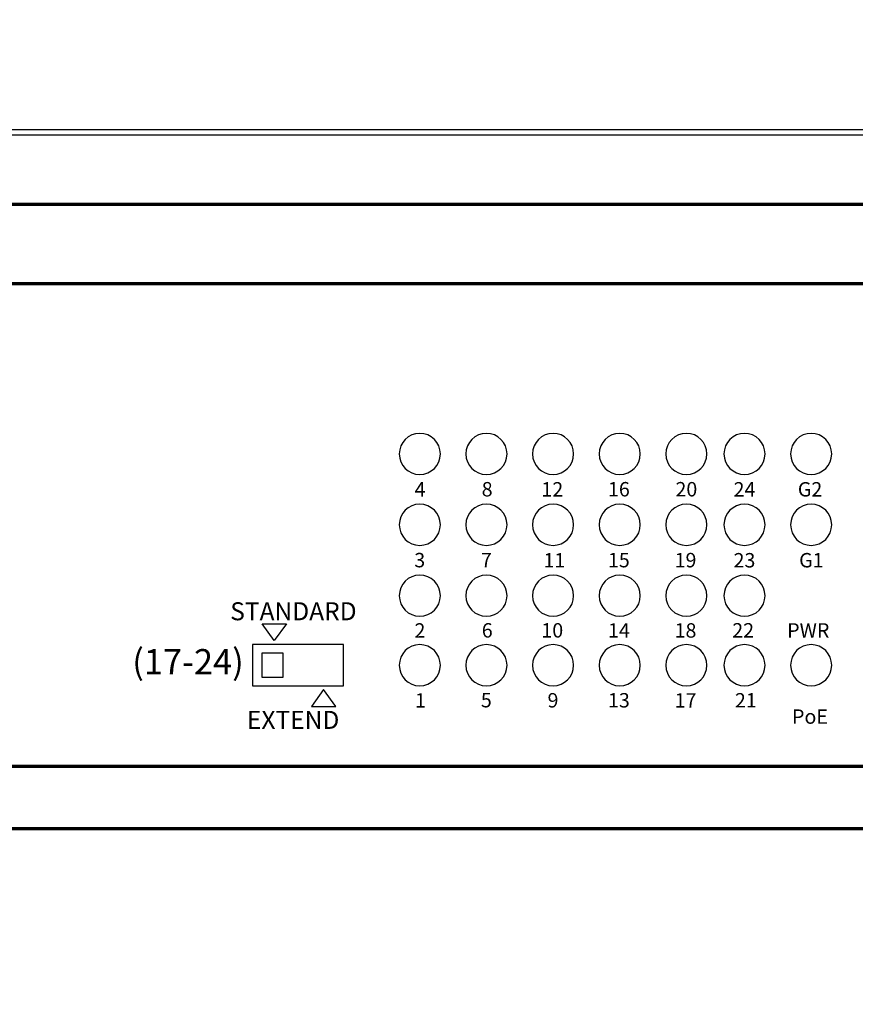
# Model space of a CAD drawing. Units: centimetres. Extents: x -80 to 80, y -80 to 80.
# Drawn here: x -36 to -31, y -5 to 2 of the extents above; entities that cross this region are included whole.
import ezdxf

# ---------------------------------------------------------------- set-up
doc = ezdxf.new("R2010")
doc.units = ezdxf.units.CM
doc.header["$MEASUREMENT"] = 0
for name, color, linetype in [('layer 1', 7, 'Continuous'), ('Rzut', 7, 'Continuous'), ('Wymiary', 7, 'Continuous')]:
    doc.layers.add(name, color=color, linetype=linetype)
doc.styles.add('0', font='Arial', dxfattribs={"height": 1})

msp = doc.modelspace()

# ---------------------------------------------------------------- linework, layer by layer
at = {"layer": 'layer 1', "color": 250}
msp.add_open_spline([(-80, 80.00001), (-80, 80.00001), (80, 80.00001), (80, 80.00001), (80, 80.00001), (80, 80.00001), (80, -80), (80, -80), (80, -80), (80, -80), (-80, -80), (-80, -80), (-80, -80), (-80, -80), (-80, 80.00001), (-80, 80.00001)], degree=3, knots=[0, 0, 0, 0, 0.2, 0.2, 0.2, 0.2, 0.4, 0.4, 0.4, 0.4, 0.6, 0.6, 0.6, 0.6, 1, 1, 1, 1], dxfattribs=at)
at = {"layer": 'Rzut', "color": 7, "lineweight": 70}
for points, knots in [([(-42.67146, 0.45117), (-42.67146, 0.45117), (-9.67146, 0.45117), (-9.67146, 0.45117), (-9.67146, 0.45117), (-9.67146, 0.45117), (-9.67146, -3.94883), (-9.67146, -3.94883), (-9.67146, -3.94883), (-9.67146, -3.94883), (-42.67146, -3.94883), (-42.67146, -3.94883), (-42.67146, -3.94883), (-42.67146, -3.94883), (-42.67146, 0.45117), (-42.67146, 0.45117)], [0, 0, 0, 0, 0.2, 0.2, 0.2, 0.2, 0.4, 0.4, 0.4, 0.4, 0.6, 0.6, 0.6, 0.6, 1, 1, 1, 1]), ([(-41.98684, -0.10883), (-41.98684, -0.10883), (-10.35607, -0.10883), (-10.35607, -0.10883), (-10.35607, -0.10883), (-10.25453, -0.10883), (-10.17146, -0.17633), (-10.17146, -0.25883), (-10.17146, -0.25883), (-10.17146, -0.25883), (-10.17146, -3.35883), (-10.17146, -3.35883), (-10.17146, -3.35883), (-10.17146, -3.44133), (-10.25453, -3.50884), (-10.35607, -3.50884), (-10.35607, -3.50884), (-10.35607, -3.50884), (-41.98684, -3.50884), (-41.98684, -3.50884), (-41.98684, -3.50884), (-42.08838, -3.50884), (-42.17146, -3.44133), (-42.17146, -3.35883), (-42.17146, -3.35883), (-42.17146, -3.35883), (-42.17146, -0.25883), (-42.17146, -0.25883), (-42.17146, -0.25883), (-42.17146, -0.17633), (-42.08838, -0.10883), (-41.98684, -0.10883)], [0, 0, 0, 0, 0.1111111, 0.1111111, 0.1111111, 0.1111111, 0.2222222, 0.2222222, 0.2222222, 0.2222222, 0.3333333, 0.3333333, 0.3333333, 0.3333333, 0.4444444, 0.4444444, 0.4444444, 0.4444444, 0.5555556, 0.5555556, 0.5555556, 0.5555556, 0.6666667, 0.6666667, 0.6666667, 0.6666667, 0.7777778, 0.7777778, 0.7777778, 0.7777778, 1, 1, 1, 1])]:
    msp.add_open_spline(points, degree=3, knots=knots, dxfattribs=at)
at = {"layer": 'Rzut', "color": 7, "lineweight": 25}
for points, knots in [([(-33.60623, -1.16222), (-33.52615, -1.16222), (-33.46123, -1.22713), (-33.46123, -1.30721), (-33.46123, -1.30721), (-33.46123, -1.38729), (-33.52615, -1.45222), (-33.60623, -1.45222), (-33.60623, -1.45222), (-33.68631, -1.45222), (-33.75123, -1.38729), (-33.75123, -1.30721), (-33.75123, -1.30721), (-33.75123, -1.22713), (-33.68631, -1.16222), (-33.60623, -1.16222)], [0, 0, 0, 0, 0.2, 0.2, 0.2, 0.2, 0.4, 0.4, 0.4, 0.4, 0.6, 0.6, 0.6, 0.6, 1, 1, 1, 1]), ([(-33.13623, -1.16222), (-33.05615, -1.16222), (-32.99123, -1.22713), (-32.99123, -1.30721), (-32.99123, -1.30721), (-32.99123, -1.38729), (-33.05615, -1.45222), (-33.13623, -1.45222), (-33.13623, -1.45222), (-33.21631, -1.45222), (-33.28123, -1.38729), (-33.28123, -1.30721), (-33.28123, -1.30721), (-33.28123, -1.22713), (-33.21631, -1.16222), (-33.13623, -1.16222)], [0, 0, 0, 0, 0.2, 0.2, 0.2, 0.2, 0.4, 0.4, 0.4, 0.4, 0.6, 0.6, 0.6, 0.6, 1, 1, 1, 1]), ([(-32.66623, -1.16222), (-32.58615, -1.16222), (-32.52123, -1.22713), (-32.52123, -1.30721), (-32.52123, -1.30721), (-32.52123, -1.38729), (-32.58615, -1.45222), (-32.66623, -1.45222), (-32.66623, -1.45222), (-32.74631, -1.45222), (-32.81123, -1.38729), (-32.81123, -1.30721), (-32.81123, -1.30721), (-32.81123, -1.22713), (-32.74631, -1.16222), (-32.66623, -1.16222)], [0, 0, 0, 0, 0.2, 0.2, 0.2, 0.2, 0.4, 0.4, 0.4, 0.4, 0.6, 0.6, 0.6, 0.6, 1, 1, 1, 1]), ([(-32.19623, -1.16222), (-32.11615, -1.16222), (-32.05123, -1.22713), (-32.05123, -1.30721), (-32.05123, -1.30721), (-32.05123, -1.38729), (-32.11615, -1.45222), (-32.19623, -1.45222), (-32.19623, -1.45222), (-32.27631, -1.45222), (-32.34123, -1.38729), (-32.34123, -1.30721), (-32.34123, -1.30721), (-32.34123, -1.22713), (-32.27631, -1.16222), (-32.19623, -1.16222)], [0, 0, 0, 0, 0.2, 0.2, 0.2, 0.2, 0.4, 0.4, 0.4, 0.4, 0.6, 0.6, 0.6, 0.6, 1, 1, 1, 1]), ([(-31.72623, -1.16222), (-31.64615, -1.16222), (-31.58123, -1.22713), (-31.58123, -1.30721), (-31.58123, -1.30721), (-31.58123, -1.38729), (-31.64615, -1.45222), (-31.72623, -1.45222), (-31.72623, -1.45222), (-31.80631, -1.45222), (-31.87123, -1.38729), (-31.87123, -1.30721), (-31.87123, -1.30721), (-31.87123, -1.22713), (-31.80631, -1.16222), (-31.72623, -1.16222)], [0, 0, 0, 0, 0.2, 0.2, 0.2, 0.2, 0.4, 0.4, 0.4, 0.4, 0.6, 0.6, 0.6, 0.6, 1, 1, 1, 1]), ([(-31.31623, -1.16222), (-31.23615, -1.16222), (-31.17123, -1.22713), (-31.17123, -1.30721), (-31.17123, -1.30721), (-31.17123, -1.38729), (-31.23615, -1.45222), (-31.31623, -1.45222), (-31.31623, -1.45222), (-31.39631, -1.45222), (-31.46123, -1.38729), (-31.46123, -1.30721), (-31.46123, -1.30721), (-31.46123, -1.22713), (-31.39631, -1.16222), (-31.31623, -1.16222)], [0, 0, 0, 0, 0.2, 0.2, 0.2, 0.2, 0.4, 0.4, 0.4, 0.4, 0.6, 0.6, 0.6, 0.6, 1, 1, 1, 1]), ([(-30.84623, -1.16222), (-30.76615, -1.16222), (-30.70123, -1.22713), (-30.70123, -1.30721), (-30.70123, -1.30721), (-30.70123, -1.38729), (-30.76615, -1.45222), (-30.84623, -1.45222), (-30.84623, -1.45222), (-30.92631, -1.45222), (-30.99123, -1.38729), (-30.99123, -1.30721), (-30.99123, -1.30721), (-30.99123, -1.22713), (-30.92631, -1.16222), (-30.84623, -1.16222)], [0, 0, 0, 0, 0.2, 0.2, 0.2, 0.2, 0.4, 0.4, 0.4, 0.4, 0.6, 0.6, 0.6, 0.6, 1, 1, 1, 1]), ([(-33.60623, -1.66221), (-33.52615, -1.66221), (-33.46123, -1.72714), (-33.46123, -1.80722), (-33.46123, -1.80722), (-33.46123, -1.88729), (-33.52615, -1.95222), (-33.60623, -1.95222), (-33.60623, -1.95222), (-33.68631, -1.95222), (-33.75123, -1.88729), (-33.75123, -1.80722), (-33.75123, -1.80722), (-33.75123, -1.72714), (-33.68631, -1.66221), (-33.60623, -1.66221)], [0, 0, 0, 0, 0.2, 0.2, 0.2, 0.2, 0.4, 0.4, 0.4, 0.4, 0.6, 0.6, 0.6, 0.6, 1, 1, 1, 1]), ([(-33.13623, -1.66221), (-33.05615, -1.66221), (-32.99123, -1.72714), (-32.99123, -1.80722), (-32.99123, -1.80722), (-32.99123, -1.88729), (-33.05615, -1.95222), (-33.13623, -1.95222), (-33.13623, -1.95222), (-33.21631, -1.95222), (-33.28123, -1.88729), (-33.28123, -1.80722), (-33.28123, -1.80722), (-33.28123, -1.72714), (-33.21631, -1.66221), (-33.13623, -1.66221)], [0, 0, 0, 0, 0.2, 0.2, 0.2, 0.2, 0.4, 0.4, 0.4, 0.4, 0.6, 0.6, 0.6, 0.6, 1, 1, 1, 1]), ([(-32.66623, -1.66221), (-32.58615, -1.66221), (-32.52123, -1.72714), (-32.52123, -1.80722), (-32.52123, -1.80722), (-32.52123, -1.88729), (-32.58615, -1.95222), (-32.66623, -1.95222), (-32.66623, -1.95222), (-32.74631, -1.95222), (-32.81123, -1.88729), (-32.81123, -1.80722), (-32.81123, -1.80722), (-32.81123, -1.72714), (-32.74631, -1.66221), (-32.66623, -1.66221)], [0, 0, 0, 0, 0.2, 0.2, 0.2, 0.2, 0.4, 0.4, 0.4, 0.4, 0.6, 0.6, 0.6, 0.6, 1, 1, 1, 1]), ([(-32.19623, -1.66221), (-32.11615, -1.66221), (-32.05123, -1.72714), (-32.05123, -1.80722), (-32.05123, -1.80722), (-32.05123, -1.88729), (-32.11615, -1.95222), (-32.19623, -1.95222), (-32.19623, -1.95222), (-32.27631, -1.95222), (-32.34123, -1.88729), (-32.34123, -1.80722), (-32.34123, -1.80722), (-32.34123, -1.72714), (-32.27631, -1.66221), (-32.19623, -1.66221)], [0, 0, 0, 0, 0.2, 0.2, 0.2, 0.2, 0.4, 0.4, 0.4, 0.4, 0.6, 0.6, 0.6, 0.6, 1, 1, 1, 1]), ([(-31.72623, -1.66221), (-31.64615, -1.66221), (-31.58123, -1.72714), (-31.58123, -1.80722), (-31.58123, -1.80722), (-31.58123, -1.88729), (-31.64615, -1.95222), (-31.72623, -1.95222), (-31.72623, -1.95222), (-31.80631, -1.95222), (-31.87123, -1.88729), (-31.87123, -1.80722), (-31.87123, -1.80722), (-31.87123, -1.72714), (-31.80631, -1.66221), (-31.72623, -1.66221)], [0, 0, 0, 0, 0.2, 0.2, 0.2, 0.2, 0.4, 0.4, 0.4, 0.4, 0.6, 0.6, 0.6, 0.6, 1, 1, 1, 1]), ([(-31.31623, -1.66221), (-31.23615, -1.66221), (-31.17123, -1.72714), (-31.17123, -1.80722), (-31.17123, -1.80722), (-31.17123, -1.88729), (-31.23615, -1.95222), (-31.31623, -1.95222), (-31.31623, -1.95222), (-31.39631, -1.95222), (-31.46123, -1.88729), (-31.46123, -1.80722), (-31.46123, -1.80722), (-31.46123, -1.72714), (-31.39631, -1.66221), (-31.31623, -1.66221)], [0, 0, 0, 0, 0.2, 0.2, 0.2, 0.2, 0.4, 0.4, 0.4, 0.4, 0.6, 0.6, 0.6, 0.6, 1, 1, 1, 1]), ([(-30.84623, -1.66221), (-30.76615, -1.66221), (-30.70123, -1.72714), (-30.70123, -1.80722), (-30.70123, -1.80722), (-30.70123, -1.88729), (-30.76615, -1.95222), (-30.84623, -1.95222), (-30.84623, -1.95222), (-30.92631, -1.95222), (-30.99123, -1.88729), (-30.99123, -1.80722), (-30.99123, -1.80722), (-30.99123, -1.72714), (-30.92631, -1.66221), (-30.84623, -1.66221)], [0, 0, 0, 0, 0.2, 0.2, 0.2, 0.2, 0.4, 0.4, 0.4, 0.4, 0.6, 0.6, 0.6, 0.6, 1, 1, 1, 1]), ([(-33.60623, -2.16221), (-33.52615, -2.16221), (-33.46123, -2.22714), (-33.46123, -2.30722), (-33.46123, -2.30722), (-33.46123, -2.3873), (-33.52615, -2.45221), (-33.60623, -2.45221), (-33.60623, -2.45221), (-33.68631, -2.45221), (-33.75123, -2.3873), (-33.75123, -2.30722), (-33.75123, -2.30722), (-33.75123, -2.22714), (-33.68631, -2.16221), (-33.60623, -2.16221)], [0, 0, 0, 0, 0.2, 0.2, 0.2, 0.2, 0.4, 0.4, 0.4, 0.4, 0.6, 0.6, 0.6, 0.6, 1, 1, 1, 1]), ([(-33.13623, -2.16221), (-33.05615, -2.16221), (-32.99123, -2.22714), (-32.99123, -2.30722), (-32.99123, -2.30722), (-32.99123, -2.3873), (-33.05615, -2.45221), (-33.13623, -2.45221), (-33.13623, -2.45221), (-33.21631, -2.45221), (-33.28123, -2.3873), (-33.28123, -2.30722), (-33.28123, -2.30722), (-33.28123, -2.22714), (-33.21631, -2.16221), (-33.13623, -2.16221)], [0, 0, 0, 0, 0.2, 0.2, 0.2, 0.2, 0.4, 0.4, 0.4, 0.4, 0.6, 0.6, 0.6, 0.6, 1, 1, 1, 1]), ([(-32.66623, -2.16221), (-32.58615, -2.16221), (-32.52123, -2.22714), (-32.52123, -2.30722), (-32.52123, -2.30722), (-32.52123, -2.3873), (-32.58615, -2.45221), (-32.66623, -2.45221), (-32.66623, -2.45221), (-32.74631, -2.45221), (-32.81123, -2.3873), (-32.81123, -2.30722), (-32.81123, -2.30722), (-32.81123, -2.22714), (-32.74631, -2.16221), (-32.66623, -2.16221)], [0, 0, 0, 0, 0.2, 0.2, 0.2, 0.2, 0.4, 0.4, 0.4, 0.4, 0.6, 0.6, 0.6, 0.6, 1, 1, 1, 1]), ([(-32.19623, -2.16221), (-32.11615, -2.16221), (-32.05123, -2.22714), (-32.05123, -2.30722), (-32.05123, -2.30722), (-32.05123, -2.3873), (-32.11615, -2.45221), (-32.19623, -2.45221), (-32.19623, -2.45221), (-32.27631, -2.45221), (-32.34123, -2.3873), (-32.34123, -2.30722), (-32.34123, -2.30722), (-32.34123, -2.22714), (-32.27631, -2.16221), (-32.19623, -2.16221)], [0, 0, 0, 0, 0.2, 0.2, 0.2, 0.2, 0.4, 0.4, 0.4, 0.4, 0.6, 0.6, 0.6, 0.6, 1, 1, 1, 1]), ([(-31.72624, -2.16221), (-31.64616, -2.16221), (-31.58124, -2.22714), (-31.58124, -2.30722), (-31.58124, -2.30722), (-31.58124, -2.3873), (-31.64616, -2.45221), (-31.72624, -2.45221), (-31.72624, -2.45221), (-31.80632, -2.45221), (-31.87124, -2.3873), (-31.87124, -2.30722), (-31.87124, -2.30722), (-31.87124, -2.22714), (-31.80632, -2.16221), (-31.72624, -2.16221)], [0, 0, 0, 0, 0.2, 0.2, 0.2, 0.2, 0.4, 0.4, 0.4, 0.4, 0.6, 0.6, 0.6, 0.6, 1, 1, 1, 1]), ([(-31.31623, -2.16221), (-31.23615, -2.16221), (-31.17123, -2.22714), (-31.17123, -2.30722), (-31.17123, -2.30722), (-31.17123, -2.3873), (-31.23615, -2.45221), (-31.31623, -2.45221), (-31.31623, -2.45221), (-31.39631, -2.45221), (-31.46123, -2.3873), (-31.46123, -2.30722), (-31.46123, -2.30722), (-31.46123, -2.22714), (-31.39631, -2.16221), (-31.31623, -2.16221)], [0, 0, 0, 0, 0.2, 0.2, 0.2, 0.2, 0.4, 0.4, 0.4, 0.4, 0.6, 0.6, 0.6, 0.6, 1, 1, 1, 1]), ([(-34.7191, -2.5048), (-34.7191, -2.5048), (-34.63316, -2.62333), (-34.63316, -2.62333), (-34.63316, -2.62333), (-34.63316, -2.62333), (-34.54722, -2.5048), (-34.54722, -2.5048), (-34.54722, -2.5048), (-34.54722, -2.5048), (-34.7191, -2.5048), (-34.7191, -2.5048)], [0, 0, 0, 0, 0.25, 0.25, 0.25, 0.25, 0.5, 0.5, 0.5, 0.5, 1, 1, 1, 1]), ([(-34.78531, -2.65225), (-34.78531, -2.65225), (-34.14531, -2.65225), (-34.14531, -2.65225), (-34.14531, -2.65225), (-34.14531, -2.65225), (-34.14531, -2.94224), (-34.14531, -2.94224), (-34.14531, -2.94224), (-34.14531, -2.94224), (-34.78531, -2.94224), (-34.78531, -2.94224), (-34.78531, -2.94224), (-34.78531, -2.94224), (-34.78531, -2.65225), (-34.78531, -2.65225)], [0, 0, 0, 0, 0.2, 0.2, 0.2, 0.2, 0.4, 0.4, 0.4, 0.4, 0.6, 0.6, 0.6, 0.6, 1, 1, 1, 1]), ([(-33.60623, -2.65221), (-33.52615, -2.65221), (-33.46123, -2.71714), (-33.46123, -2.79721), (-33.46123, -2.79721), (-33.46123, -2.87729), (-33.52615, -2.94222), (-33.60623, -2.94222), (-33.60623, -2.94222), (-33.68631, -2.94222), (-33.75123, -2.87729), (-33.75123, -2.79721), (-33.75123, -2.79721), (-33.75123, -2.71714), (-33.68631, -2.65221), (-33.60623, -2.65221)], [0, 0, 0, 0, 0.2, 0.2, 0.2, 0.2, 0.4, 0.4, 0.4, 0.4, 0.6, 0.6, 0.6, 0.6, 1, 1, 1, 1]), ([(-33.13623, -2.65221), (-33.05615, -2.65221), (-32.99123, -2.71714), (-32.99123, -2.79721), (-32.99123, -2.79721), (-32.99123, -2.87729), (-33.05615, -2.94222), (-33.13623, -2.94222), (-33.13623, -2.94222), (-33.21631, -2.94222), (-33.28123, -2.87729), (-33.28123, -2.79721), (-33.28123, -2.79721), (-33.28123, -2.71714), (-33.21631, -2.65221), (-33.13623, -2.65221)], [0, 0, 0, 0, 0.2, 0.2, 0.2, 0.2, 0.4, 0.4, 0.4, 0.4, 0.6, 0.6, 0.6, 0.6, 1, 1, 1, 1]), ([(-32.66623, -2.65221), (-32.58615, -2.65221), (-32.52123, -2.71714), (-32.52123, -2.79721), (-32.52123, -2.79721), (-32.52123, -2.87729), (-32.58615, -2.94222), (-32.66623, -2.94222), (-32.66623, -2.94222), (-32.74631, -2.94222), (-32.81123, -2.87729), (-32.81123, -2.79721), (-32.81123, -2.79721), (-32.81123, -2.71714), (-32.74631, -2.65221), (-32.66623, -2.65221)], [0, 0, 0, 0, 0.2, 0.2, 0.2, 0.2, 0.4, 0.4, 0.4, 0.4, 0.6, 0.6, 0.6, 0.6, 1, 1, 1, 1]), ([(-32.19623, -2.65221), (-32.11615, -2.65221), (-32.05123, -2.71714), (-32.05123, -2.79721), (-32.05123, -2.79721), (-32.05123, -2.87729), (-32.11615, -2.94222), (-32.19623, -2.94222), (-32.19623, -2.94222), (-32.27631, -2.94222), (-32.34123, -2.87729), (-32.34123, -2.79721), (-32.34123, -2.79721), (-32.34123, -2.71714), (-32.27631, -2.65221), (-32.19623, -2.65221)], [0, 0, 0, 0, 0.2, 0.2, 0.2, 0.2, 0.4, 0.4, 0.4, 0.4, 0.6, 0.6, 0.6, 0.6, 1, 1, 1, 1]), ([(-31.72623, -2.65221), (-31.64615, -2.65221), (-31.58123, -2.71714), (-31.58123, -2.79721), (-31.58123, -2.79721), (-31.58123, -2.87729), (-31.64615, -2.94222), (-31.72623, -2.94222), (-31.72623, -2.94222), (-31.80631, -2.94222), (-31.87123, -2.87729), (-31.87123, -2.79721), (-31.87123, -2.79721), (-31.87123, -2.71714), (-31.80631, -2.65221), (-31.72623, -2.65221)], [0, 0, 0, 0, 0.2, 0.2, 0.2, 0.2, 0.4, 0.4, 0.4, 0.4, 0.6, 0.6, 0.6, 0.6, 1, 1, 1, 1]), ([(-31.31623, -2.65221), (-31.23615, -2.65221), (-31.17123, -2.71714), (-31.17123, -2.79721), (-31.17123, -2.79721), (-31.17123, -2.87729), (-31.23615, -2.94222), (-31.31623, -2.94222), (-31.31623, -2.94222), (-31.39631, -2.94222), (-31.46123, -2.87729), (-31.46123, -2.79721), (-31.46123, -2.79721), (-31.46123, -2.71714), (-31.39631, -2.65221), (-31.31623, -2.65221)], [0, 0, 0, 0, 0.2, 0.2, 0.2, 0.2, 0.4, 0.4, 0.4, 0.4, 0.6, 0.6, 0.6, 0.6, 1, 1, 1, 1]), ([(-30.84623, -2.65221), (-30.76615, -2.65221), (-30.70123, -2.71714), (-30.70123, -2.79721), (-30.70123, -2.79721), (-30.70123, -2.87729), (-30.76615, -2.94222), (-30.84623, -2.94222), (-30.84623, -2.94222), (-30.92631, -2.94222), (-30.99123, -2.87729), (-30.99123, -2.79721), (-30.99123, -2.79721), (-30.99123, -2.71714), (-30.92631, -2.65221), (-30.84623, -2.65221)], [0, 0, 0, 0, 0.2, 0.2, 0.2, 0.2, 0.4, 0.4, 0.4, 0.4, 0.6, 0.6, 0.6, 0.6, 1, 1, 1, 1]), ([(-34.72031, -2.71224), (-34.72031, -2.71224), (-34.57031, -2.71224), (-34.57031, -2.71224), (-34.57031, -2.71224), (-34.57031, -2.71224), (-34.57031, -2.88224), (-34.57031, -2.88224), (-34.57031, -2.88224), (-34.57031, -2.88224), (-34.72031, -2.88224), (-34.72031, -2.88224), (-34.72031, -2.88224), (-34.72031, -2.88224), (-34.72031, -2.71224), (-34.72031, -2.71224)], [0, 0, 0, 0, 0.2, 0.2, 0.2, 0.2, 0.4, 0.4, 0.4, 0.4, 0.6, 0.6, 0.6, 0.6, 1, 1, 1, 1]), ([(-34.37106, -3.08746), (-34.37106, -3.08746), (-34.28512, -2.96894), (-34.28512, -2.96894), (-34.28512, -2.96894), (-34.28512, -2.96894), (-34.19918, -3.08746), (-34.19918, -3.08746), (-34.19918, -3.08746), (-34.19918, -3.08746), (-34.37106, -3.08746), (-34.37106, -3.08746)], [0, 0, 0, 0, 0.25, 0.25, 0.25, 0.25, 0.5, 0.5, 0.5, 0.5, 1, 1, 1, 1])]:
    msp.add_open_spline(points, degree=3, knots=knots, dxfattribs=at)
at = {"layer": 'Wymiary', "color": 7}
msp.add_open_spline([(-9.82436, 0.94189), (-9.82436, 0.94189), (-42.51855, 0.94189), (-42.51855, 0.94189), (-42.51855, 0.94189), (-42.51855, 0.94189), (-42.51855, 0.97716), (-42.51855, 0.97716), (-42.51855, 0.97716), (-42.51855, 0.97716), (-9.82436, 0.97716), (-9.82436, 0.97716), (-9.82436, 0.97716), (-9.82436, 0.97716), (-9.82436, 0.94189), (-9.82436, 0.94189)], degree=3, knots=[0, 0, 0, 0, 0.2, 0.2, 0.2, 0.2, 0.4, 0.4, 0.4, 0.4, 0.6, 0.6, 0.6, 0.6, 1, 1, 1, 1], dxfattribs=at)

# ---------------------------------------------------------------- texts
at = {"layer": 'Rzut', "color": 7, "style": '0', "oblique": -0.000002}
for s, height, p in [('4', 0.1016, (-33.64291, -1.60775)), ('8', 0.1016, (-33.16979, -1.60711)), ('12', 0.101599, (-32.74857, -1.60796)), ('16', 0.101599, (-32.27914, -1.60711)), ('20', 0.101599, (-31.80332, -1.60711)), ('24', 0.101599, (-31.39332, -1.60796)), ('G2', 0.101599, (-30.94033, -1.60776)), ('3', 0.1016, (-33.64524, -2.10712)), ('7', 0.1016, (-33.17552, -2.10712)), ('11', 0.101599, (-32.73408, -2.10797)), ('15', 0.101599, (-32.27949, -2.10712)), ('19', 0.101599, (-31.80923, -2.10712)), ('23', 0.101599, (-31.39354, -2.10797)), ('G1', 0.101599, (-30.93109, -2.10775)), ('STANDARD', 0.127001, (-34.94325, -2.48036)), ('6', 0.1016, (-33.16916, -2.60212)), ('10', 0.101599, (-32.74892, -2.60212)), ('22', 0.101599, (-31.40265, -2.60212)), ('2', 0.1016, (-33.64371, -2.60297)), ('14', 0.101599, (-32.27892, -2.60297)), ('18', 0.101599, (-31.80923, -2.60297)), ('PWR', 0.101599, (-31.01534, -2.60274)), ('(17-24)', 0.177797, (-35.63434, -2.86119)), ('1', 0.1016, (-33.64009, -3.09625)), ('5', 0.1016, (-33.17559, -3.09457)), ('9', 0.1016, (-32.70531, -3.09542)), ('13', 0.101599, (-32.27914, -3.09542)), ('17', 0.101599, (-31.80909, -3.09626)), ('21', 0.101599, (-31.38373, -3.09542)), ('EXTEND', 0.127001, (-34.82532, -3.2464)), ('PoE', 0.101599, (-30.98123, -3.21038))]:
    msp.add_text(s, height=height, dxfattribs=at).set_placement(p)

doc.saveas('drawing.dxf')
